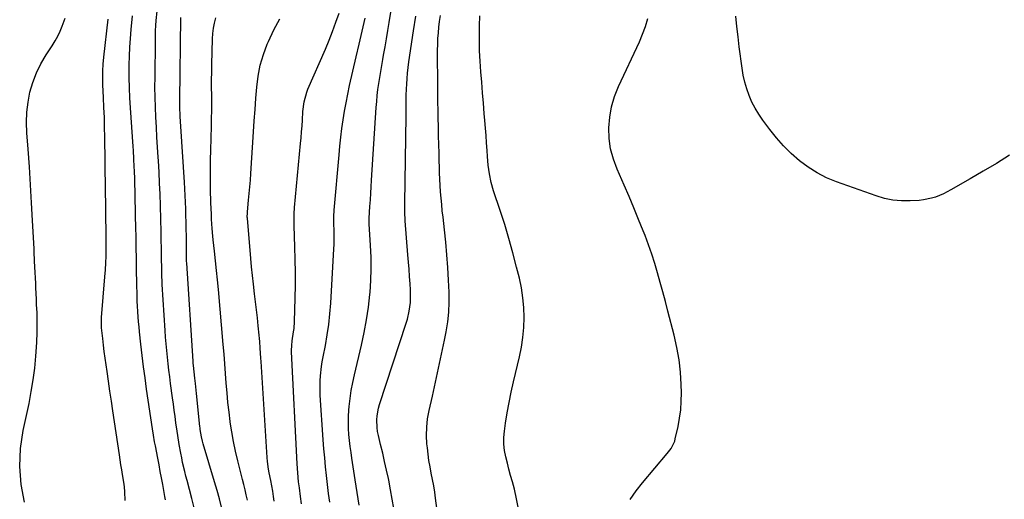
# Model space of a CAD drawing. Units: inches. Extents: x 1836199 to 1841550, y 415814 to 421149.
# Drawn here: x 1836725 to 1837221, y 420213 to 420454 of the extents above; entities that cross this region are included whole.
import ezdxf

# ---------------------------------------------------------------- set-up
doc = ezdxf.new("R2010")
doc.units = ezdxf.units.IN
doc.header["$MEASUREMENT"] = 0
doc.layers.add('7', color=7, linetype='Continuous')
doc.layers.add('8', color=7, linetype='Continuous')

msp = doc.modelspace()

# ---------------------------------------------------------------- linework, layer by layer
at = {"layer": '7', "color": 18}
for points in [[(1836895.89, 420210.24, 1688), (1836894.92, 420216.62, 1688), (1836893.94, 420223, 1688), (1836892.27, 420233.81, 1688), (1836891.84, 420236.81, 1688), (1836891.44, 420239.82, 1688), (1836891.09, 420242.83, 1688), (1836890.78, 420245.85, 1688), (1836890.58, 420248.88, 1688), (1836890.5, 420251.9, 1688), (1836890.57, 420254.92, 1688), (1836890.76, 420257.95, 1688), (1836890.94, 420259.93, 1688), (1836891.39, 420263.93, 1688), (1836891.96, 420267.92, 1688), (1836892.69, 420271.87, 1688), (1836893.54, 420275.81, 1688), (1836897.12, 420290.79, 1688), (1836898.49, 420297.11, 1688), (1836899.67, 420303.45, 1688), (1836900.58, 420309.84, 1688), (1836901.31, 420316.26, 1688), (1836901.42, 420317.48, 1688), (1836901.82, 420323.31, 1688), (1836902.03, 420329.14, 1688), (1836901.96, 420334.98, 1688), (1836901.71, 420340.82, 1688), (1836900.97, 420351.82, 1688), (1836900.95, 420352.16, 1688), (1836900.92, 420353.19, 1688), (1836900.95, 420354.22, 1688), (1836900.97, 420354.57, 1688), (1836901.37, 420360.51, 1688), (1836901.59, 420363.82, 1688), (1836901.8, 420367.13, 1688), (1836902.01, 420370.44, 1688), (1836902.22, 420373.75, 1688), (1836904.52, 420410.36, 1688), (1836904.75, 420413.39, 1688), (1836905.03, 420416.43, 1688), (1836905.4, 420419.45, 1688), (1836905.82, 420422.47, 1688), (1836906.29, 420425.48, 1688), (1836906.78, 420428.49, 1688), (1836907.3, 420431.5, 1688), (1836907.83, 420434.5, 1688), (1836908.23, 420436.69, 1688), (1836908.97, 420440.78, 1688), (1836909.69, 420444.88, 1688), (1836910.38, 420448.98, 1688), (1836911.06, 420453.08, 1688), (1836913.1, 420465.62, 1688)], [(1836778.13, 420212.58, 1672), (1836778.03, 420216.87, 1672), (1836777.83, 420219.37, 1672), (1836777.46, 420221.86, 1672), (1836776.85, 420225.6, 1672), (1836776.45, 420228.09, 1672), (1836776.05, 420230.58, 1672), (1836775.67, 420233.07, 1672), (1836775.29, 420235.57, 1672), (1836772.01, 420257.62, 1672), (1836771.28, 420262.6, 1672), (1836770.54, 420267.57, 1672), (1836769.82, 420272.55, 1672), (1836769.09, 420277.52, 1672), (1836768.6, 420280.87, 1672), (1836768.14, 420284.17, 1672), (1836767.7, 420287.48, 1672), (1836767.3, 420290.79, 1672), (1836766.92, 420294.1, 1672), (1836766.33, 420299.45, 1672), (1836766.27, 420300.1, 1672), (1836766.21, 420301.39, 1672), (1836766.29, 420303.98, 1672), (1836766.33, 420304.62, 1672), (1836768.01, 420325.09, 1672), (1836768.26, 420328.58, 1672), (1836768.46, 420332.08, 1672), (1836768.59, 420335.58, 1672), (1836768.66, 420339.08, 1672), (1836768.71, 420343.28, 1672), (1836768.72, 420344.68, 1672), (1836768.69, 420347.48, 1672), (1836768.6, 420350.28, 1672), (1836768.54, 420353.08, 1672), (1836768.52, 420354.48, 1672), (1836768.41, 420362.2, 1672), (1836768.34, 420367.45, 1672), (1836768.27, 420372.71, 1672), (1836768.2, 420377.97, 1672), (1836768.13, 420383.22, 1672), (1836767.96, 420395.41, 1672), (1836767.87, 420400.39, 1672), (1836767.74, 420405.36, 1672), (1836767.55, 420410.33, 1672), (1836767.34, 420415.3, 1672), (1836767.02, 420421.8, 1672), (1836766.91, 420425.25, 1672), (1836766.92, 420428.69, 1672), (1836767.07, 420432.13, 1672), (1836767.39, 420435.56, 1672), (1836769.6, 420454.78, 1672)], [(1836798.5, 420212.9, 1674), (1836798.19, 420214.59, 1674), (1836797.1, 420220.6, 1674), (1836796.49, 420223.91, 1674), (1836795.88, 420227.22, 1674), (1836795.25, 420230.53, 1674), (1836794.62, 420233.83, 1674), (1836793.43, 420240.02, 1674), (1836793.02, 420242.16, 1674), (1836792.44, 420245.38, 1674), (1836791.92, 420248.61, 1674), (1836788.99, 420268.62, 1674), (1836788.2, 420274.25, 1674), (1836787.45, 420279.88, 1674), (1836786.76, 420285.52, 1674), (1836786.12, 420291.17, 1674), (1836785.45, 420297.4, 1674), (1836785.19, 420299.94, 1674), (1836784.96, 420302.48, 1674), (1836784.77, 420305.02, 1674), (1836784.6, 420307.57, 1674), (1836784.42, 420310.47, 1674), (1836784.31, 420312.67, 1674), (1836784.24, 420314.86, 1674), (1836784.16, 420318.16, 1674), (1836784.14, 420319.25, 1674), (1836783.73, 420343.04, 1674), (1836783.72, 420343.74, 1674), (1836783.69, 420345.81, 1674), (1836783.66, 420347.19, 1674), (1836783.65, 420347.89, 1674), (1836783.63, 420348.58, 1674), (1836783.04, 420374.26, 1674), (1836782.91, 420378.38, 1674), (1836782.81, 420380.44, 1674), (1836782.58, 420384.56, 1674), (1836782.33, 420388.67, 1674), (1836782.19, 420390.73, 1674), (1836780.87, 420410.1, 1674), (1836780.59, 420415.19, 1674), (1836780.38, 420420.27, 1674), (1836780.29, 420425.37, 1674), (1836780.28, 420430.46, 1674), (1836780.29, 420431.78, 1674), (1836780.39, 420436.21, 1674), (1836780.57, 420440.64, 1674), (1836780.87, 420445.06, 1674), (1836781.24, 420449.48, 1674), (1836781.93, 420456.51, 1674)], [(1836812.93, 420208.95, 1676), (1836811.74, 420213.5, 1676), (1836810.54, 420218.05, 1676), (1836809.32, 420222.61, 1676), (1836808.73, 420224.88, 1676), (1836808.17, 420227.15, 1676), (1836807.13, 420231.72, 1676), (1836806.64, 420234.09, 1676), (1836806.2, 420236.32, 1676), (1836805.41, 420240.8, 1676), (1836804.69, 420245.29, 1676), (1836804.35, 420247.54, 1676), (1836803.77, 420251.62, 1676), (1836803.32, 420254.79, 1676), (1836802.88, 420257.96, 1676), (1836802.44, 420261.13, 1676), (1836802.01, 420264.31, 1676), (1836801.05, 420271.39, 1676), (1836800.61, 420274.73, 1676), (1836800.2, 420278.07, 1676), (1836799.81, 420281.42, 1676), (1836799.45, 420284.77, 1676), (1836799.12, 420288.12, 1676), (1836798.82, 420291.47, 1676), (1836798.56, 420294.83, 1676), (1836798.32, 420298.19, 1676), (1836796.82, 420321.23, 1676), (1836796.74, 420322.54, 1676), (1836796.63, 420325.81, 1676), (1836796.62, 420326.46, 1676), (1836796.46, 420337.42, 1676), (1836796.43, 420339.49, 1676), (1836796.37, 420343.64, 1676), (1836796.34, 420345.72, 1676), (1836796.26, 420349.87, 1676), (1836796.21, 420351.94, 1676), (1836796.16, 420354.01, 1676), (1836795.95, 420361.07, 1676), (1836795.76, 420366.67, 1676), (1836795.53, 420372.26, 1676), (1836795.24, 420377.86, 1676), (1836794.92, 420383.45, 1676), (1836794.8, 420385.29, 1676), (1836794.49, 420390.31, 1676), (1836794.2, 420395.34, 1676), (1836793.92, 420400.36, 1676), (1836793.65, 420405.39, 1676), (1836793.43, 420410.42, 1676), (1836793.28, 420415.44, 1676), (1836793.21, 420420.47, 1676), (1836793.22, 420425.51, 1676), (1836793.39, 420443.76, 1676), (1836793.44, 420446.36, 1676), (1836793.54, 420448.95, 1676), (1836793.69, 420451.54, 1676), (1836793.88, 420454.13, 1676), (1836794.28, 420458.77, 1676)], [(1836826.66, 420209.17, 1678), (1836825.59, 420213.43, 1678), (1836824.44, 420217.66, 1678), (1836823.23, 420221.89, 1678), (1836817.51, 420241.08, 1678), (1836817.11, 420242.51, 1678), (1836816.59, 420244.68, 1678), (1836816, 420248.33, 1678), (1836815.91, 420249.06, 1678), (1836815.83, 420249.8, 1678), (1836814.08, 420266.47, 1678), (1836813.53, 420271.37, 1678), (1836813.21, 420274.12, 1678), (1836812.85, 420277.33, 1678), (1836812.54, 420280.54, 1678), (1836812.45, 420281.61, 1678), (1836812.38, 420282.68, 1678), (1836809.15, 420331.95, 1678), (1836809.1, 420333.03, 1678), (1836809.05, 420337.35, 1678), (1836809.02, 420340.08, 1678), (1836809.01, 420341.45, 1678), (1836808.98, 420345.78, 1678), (1836808.94, 420349.16, 1678), (1836808.88, 420352.54, 1678), (1836808.79, 420355.92, 1678), (1836808.69, 420359.31, 1678), (1836808.56, 420362.69, 1678), (1836808.41, 420366.06, 1678), (1836808.22, 420369.44, 1678), (1836808.02, 420372.82, 1678), (1836806.17, 420400.8, 1678), (1836805.89, 420405.77, 1678), (1836805.74, 420410.75, 1678), (1836805.74, 420412.41, 1678), (1836805.74, 420414.07, 1678), (1836806.28, 420455.55, 1678)], [(1836853.2, 420212.3, 1682), (1836852.88, 420214.57, 1682), (1836852.48, 420217.35, 1682), (1836852.04, 420219.96, 1682), (1836851.49, 420222.56, 1682), (1836850.7, 420226.42, 1682), (1836850.36, 420228.35, 1682), (1836849.84, 420232.25, 1682), (1836849.67, 420234.21, 1682), (1836846.58, 420282.59, 1682), (1836846.47, 420284.24, 1682), (1836846.17, 420289.2, 1682), (1836845.93, 420292.5, 1682), (1836845.79, 420294.15, 1682), (1836845.63, 420295.79, 1682), (1836845.14, 420300.53, 1682), (1836844.71, 420304.54, 1682), (1836844.26, 420308.55, 1682), (1836843.8, 420312.56, 1682), (1836843.32, 420316.56, 1682), (1836842.74, 420321.45, 1682), (1836842.27, 420325.76, 1682), (1836841.84, 420330.07, 1682), (1836841.44, 420334.38, 1682), (1836839.68, 420354.7, 1682), (1836839.65, 420355.08, 1682), (1836839.68, 420357.36, 1682), (1836839.71, 420357.74, 1682), (1836840.33, 420363.67, 1682), (1836840.65, 420367.02, 1682), (1836840.95, 420370.37, 1682), (1836841.21, 420373.72, 1682), (1836841.45, 420377.07, 1682), (1836842.81, 420398.05, 1682), (1836843.18, 420403.68, 1682), (1836843.56, 420409.31, 1682), (1836843.96, 420414.94, 1682), (1836844.37, 420420.57, 1682), (1836845.07, 420426.13, 1682), (1836846.14, 420431.6, 1682), (1836847.75, 420436.93, 1682), (1836849.73, 420442.18, 1682), (1836850.33, 420443.55, 1682), (1836853.06, 420449.32, 1682), (1836856, 420454.97, 1682)], [(1836867, 420210.89, 1684), (1836866.49, 420214.57, 1684), (1836865.88, 420218.94, 1684), (1836865.5, 420221.94, 1684), (1836865.04, 420226.45, 1684), (1836864.74, 420230.97, 1684), (1836861.94, 420287.32, 1684), (1836861.92, 420288.12, 1684), (1836862, 420290.53, 1684), (1836862.28, 420292.92, 1684), (1836862.98, 420297.36, 1684), (1836863.19, 420299.11, 1684), (1836863.41, 420302.63, 1684), (1836863.75, 420314.37, 1684), (1836863.87, 420320.84, 1684), (1836863.91, 420327.3, 1684), (1836863.81, 420333.76, 1684), (1836863.63, 420340.22, 1684), (1836863.22, 420350.83, 1684), (1836863.16, 420354.3, 1684), (1836863.26, 420357.76, 1684), (1836863.34, 420358.92, 1684), (1836863.43, 420360.07, 1684), (1836866.5, 420392.14, 1684), (1836866.77, 420395.11, 1684), (1836867.01, 420398.07, 1684), (1836867.22, 420401.04, 1684), (1836867.4, 420404.01, 1684), (1836867.67, 420408.3, 1684), (1836868.31, 420413.22, 1684), (1836869.59, 420417.99, 1684), (1836870.19, 420419.53, 1684), (1836878.92, 420439.68, 1684), (1836880.79, 420444.14, 1684), (1836882.57, 420448.63, 1684), (1836884.24, 420453.17, 1684), (1836885.83, 420457.74, 1684)], [(1836881.13, 420211.69, 1686), (1836880.57, 420216.15, 1686), (1836880.03, 420220.62, 1686), (1836879.51, 420225.1, 1686), (1836879.03, 420229.57, 1686), (1836878.59, 420234.05, 1686), (1836878.22, 420238.54, 1686), (1836877.88, 420243.03, 1686), (1836876.38, 420265.55, 1686), (1836876.28, 420267.97, 1686), (1836876.33, 420272.8, 1686), (1836876.48, 420275.22, 1686), (1836877.03, 420280.03, 1686), (1836877.4, 420282.42, 1686), (1836877.83, 420284.8, 1686), (1836878.95, 420290.6, 1686), (1836879.86, 420295.89, 1686), (1836880.64, 420301.19, 1686), (1836881.21, 420306.53, 1686), (1836881.63, 420311.88, 1686), (1836883.26, 420339.17, 1686), (1836883.36, 420341.36, 1686), (1836883.41, 420343.56, 1686), (1836883.36, 420347.96, 1686), (1836883.22, 420352.35, 1686), (1836883.25, 420355.47, 1686), (1836883.44, 420358.58, 1686), (1836885.82, 420386.56, 1686), (1836886.23, 420390.94, 1686), (1836886.71, 420395.32, 1686), (1836887.26, 420399.68, 1686), (1836887.87, 420404.04, 1686), (1836888.58, 420408.39, 1686), (1836889.34, 420412.72, 1686), (1836890.2, 420417.03, 1686), (1836891.13, 420421.34, 1686), (1836894.39, 420435.76, 1686), (1836895.88, 420442.25, 1686), (1836897.38, 420448.73, 1686), (1836898.9, 420455.21, 1686)], [(1836935.63, 420203.84, 1692), (1836934.38, 420213.67, 1692), (1836933.94, 420216.85, 1692), (1836933.44, 420220.02, 1692), (1836932.86, 420223.18, 1692), (1836932.23, 420226.32, 1692), (1836931.61, 420229.47, 1692), (1836931.07, 420232.63, 1692), (1836930.63, 420235.81, 1692), (1836930.27, 420239, 1692), (1836930.06, 420241.1, 1692), (1836929.86, 420245.34, 1692), (1836929.93, 420249.55, 1692), (1836930.41, 420253.74, 1692), (1836931.16, 420257.92, 1692), (1836932.82, 420265.15, 1692), (1836934.4, 420272.16, 1692), (1836935.94, 420279.19, 1692), (1836937.42, 420286.22, 1692), (1836938.86, 420293.27, 1692), (1836939.7, 420297.45, 1692), (1836940.51, 420302.42, 1692), (1836941.07, 420307.41, 1692), (1836941.26, 420312.43, 1692), (1836941.21, 420317.47, 1692), (1836940.92, 420323.48, 1692), (1836940.56, 420329.83, 1692), (1836940.1, 420336.17, 1692), (1836939.52, 420342.5, 1692), (1836938.85, 420348.82, 1692), (1836938.13, 420355.06, 1692), (1836937.78, 420358.26, 1692), (1836937.46, 420361.46, 1692), (1836937.19, 420364.67, 1692), (1836936.94, 420367.88, 1692), (1836936.74, 420371.09, 1692), (1836936.57, 420374.31, 1692), (1836936.43, 420377.52, 1692), (1836936.33, 420380.74, 1692), (1836936.27, 420383, 1692), (1836936.15, 420387.35, 1692), (1836936.04, 420391.7, 1692), (1836935.94, 420396.05, 1692), (1836935.84, 420400.4, 1692), (1836935.73, 420405.31, 1692), (1836935.66, 420409.07, 1692), (1836935.59, 420412.83, 1692), (1836935.55, 420416.59, 1692), (1836935.53, 420420.35, 1692), (1836935.44, 420439.15, 1692), (1836935.48, 420442.06, 1692), (1836935.59, 420444.97, 1692), (1836935.8, 420447.87, 1692), (1836936.07, 420450.77, 1692), (1836936.44, 420453.66, 1692), (1836936.86, 420456.54, 1692)], [(1836976.07, 420208.37, 1694), (1836975.19, 420213.38, 1694), (1836974.03, 420218.36, 1694), (1836973.04, 420221.94, 1694), (1836972.17, 420225.1, 1694), (1836971.33, 420228.27, 1694), (1836970.51, 420231.44, 1694), (1836969.7, 420234.61, 1694), (1836969.1, 420237.8, 1694), (1836968.75, 420241, 1694), (1836968.77, 420244.22, 1694), (1836969.04, 420247.45, 1694), (1836969.61, 420251.45, 1694), (1836970.43, 420256.67, 1694), (1836971.35, 420261.88, 1694), (1836972.41, 420267.06, 1694), (1836973.57, 420272.23, 1694), (1836976.58, 420284.8, 1694), (1836977.57, 420289.71, 1694), (1836978.34, 420294.65, 1694), (1836978.76, 420299.63, 1694), (1836978.95, 420304.63, 1694), (1836978.78, 420309.64, 1694), (1836978.36, 420314.62, 1694), (1836977.58, 420319.55, 1694), (1836976.56, 420324.45, 1694), (1836975.16, 420330.06, 1694), (1836973.3, 420337.22, 1694), (1836971.32, 420344.36, 1694), (1836969.17, 420351.45, 1694), (1836966.91, 420358.5, 1694), (1836963.62, 420368.39, 1694), (1836962.39, 420372.6, 1694), (1836961.47, 420376.9, 1694), (1836960.83, 420381.24, 1694), (1836960.45, 420385.62, 1694), (1836960.27, 420388.72, 1694), (1836960.04, 420392.47, 1694), (1836959.79, 420396.21, 1694), (1836959.51, 420399.96, 1694), (1836959.21, 420403.7, 1694), (1836958.91, 420407.24, 1694), (1836958.46, 420412.5, 1694), (1836958.03, 420417.77, 1694), (1836957.6, 420423.04, 1694), (1836957.18, 420428.31, 1694), (1836956.83, 420433.59, 1694), (1836956.57, 420438.86, 1694), (1836956.45, 420444.14, 1694), (1836956.41, 420449.43, 1694), (1836956.42, 420451.33, 1694), (1836956.59, 420456.51, 1694)], [(1837032.35, 420213.01, 1696), (1837035.26, 420217.36, 1696), (1837038.47, 420221.52, 1696), (1837050.93, 420236.16, 1696), (1837051.6, 420236.99, 1696), (1837052.86, 420238.72, 1696), (1837054.74, 420242.51, 1696), (1837055.02, 420243.54, 1696), (1837056.43, 420249.82, 1696), (1837057.2, 420254.03, 1696), (1837057.77, 420258.25, 1696), (1837058.03, 420262.5, 1696), (1837058.09, 420266.78, 1696), (1837057.99, 420270.86, 1696), (1837057.61, 420277.15, 1696), (1837056.95, 420283.41, 1696), (1837055.85, 420289.6, 1696), (1837054.46, 420295.75, 1696), (1837051.27, 420307.9, 1696), (1837050, 420312.7, 1696), (1837048.71, 420317.5, 1696), (1837047.42, 420322.3, 1696), (1837046.11, 420327.09, 1696), (1837044.72, 420331.85, 1696), (1837043.22, 420336.58, 1696), (1837041.56, 420341.26, 1696), (1837039.8, 420345.9, 1696), (1837038.87, 420348.24, 1696), (1837036.54, 420354.02, 1696), (1837034.16, 420359.77, 1696), (1837031.73, 420365.51, 1696), (1837029.25, 420371.22, 1696), (1837025.69, 420379.31, 1696), (1837023.87, 420384.35, 1696), (1837022.49, 420389.49, 1696), (1837021.81, 420394.76, 1696), (1837021.58, 420400.12, 1696), (1837022.04, 420405.47, 1696), (1837022.94, 420410.72, 1696), (1837024.48, 420415.82, 1696), (1837026.44, 420420.82, 1696), (1837036.96, 420443.28, 1696), (1837038.58, 420447.13, 1696), (1837040.01, 420451.05, 1696), (1837041.14, 420455.06, 1696)], [(1837223.1, 420386.28, 1698), (1837216.59, 420382.2, 1698), (1837209.99, 420378.24, 1698), (1837203.35, 420374.37, 1698), (1837193.67, 420368.86, 1698), (1837189.91, 420366.91, 1698), (1837186, 420365.28, 1698), (1837184, 420364.63, 1698), (1837179.89, 420363.78, 1698), (1837177.79, 420363.57, 1698), (1837173.22, 420363.33, 1698), (1837168.85, 420363.36, 1698), (1837164.54, 420363.72, 1698), (1837160.29, 420364.6, 1698), (1837156.1, 420365.81, 1698), (1837136.15, 420372.88, 1698), (1837131.14, 420374.96, 1698), (1837126.32, 420377.38, 1698), (1837121.79, 420380.29, 1698), (1837117.44, 420383.53, 1698), (1837113.39, 420387.17, 1698), (1837109.51, 420390.98, 1698), (1837105.92, 420395.06, 1698), (1837102.51, 420399.31, 1698), (1837099.05, 420403.95, 1698), (1837097.04, 420406.89, 1698), (1837095.19, 420409.91, 1698), (1837093.59, 420413.08, 1698), (1837092.15, 420416.33, 1698), (1837090.97, 420419.69, 1698), (1837089.95, 420423.09, 1698), (1837089.19, 420426.56, 1698), (1837088.6, 420430.07, 1698), (1837087.22, 420440.79, 1698), (1837086.58, 420445.93, 1698), (1837085.98, 420451.07, 1698), (1837085.44, 420456.23, 1698)]]:
    msp.add_polyline3d(points, dxfattribs=at)
at = {"layer": '8', "color": 18}
for points in [[(1836727.55, 420211.71, 1670), (1836725.92, 420220.71, 1670), (1836725.13, 420229.73, 1670), (1836725.59, 420238.77, 1670), (1836726.89, 420247.82, 1670), (1836729.83, 420261.45, 1670), (1836730.97, 420267.34, 1670), (1836731.96, 420273.25, 1670), (1836732.71, 420279.2, 1670), (1836733.3, 420285.18, 1670), (1836733.47, 420287.4, 1670), (1836733.77, 420292.28, 1670), (1836733.95, 420297.17, 1670), (1836733.95, 420302.05, 1670), (1836733.84, 420306.94, 1670), (1836733.67, 420311.18, 1670), (1836733.56, 420313.96, 1670), (1836733.43, 420316.73, 1670), (1836733.31, 420319.5, 1670), (1836733.17, 420322.27, 1670), (1836733.08, 420324.03, 1670), (1836732.9, 420327.82, 1670), (1836732.82, 420329.71, 1670), (1836732.65, 420333.5, 1670), (1836732.47, 420337.29, 1670), (1836732.38, 420339.18, 1670), (1836731.64, 420353.4, 1670), (1836731.15, 420362.4, 1670), (1836730.61, 420371.39, 1670), (1836730, 420380.39, 1670), (1836729.35, 420389.38, 1670), (1836728.73, 420397.62, 1670), (1836728.58, 420402.77, 1670), (1836728.74, 420407.89, 1670), (1836729.37, 420412.97, 1670), (1836730.31, 420418.03, 1670), (1836731.75, 420422.97, 1670), (1836733.52, 420427.76, 1670), (1836735.79, 420432.33, 1670), (1836738.39, 420436.76, 1670), (1836741.47, 420441.42, 1670), (1836742.93, 420443.8, 1670), (1836744.28, 420446.23, 1670), (1836745.47, 420448.74, 1670), (1836746.55, 420451.3, 1670), (1836748.07, 420455.26, 1670)], [(1836839.72, 420212.82, 1680), (1836839.14, 420215.41, 1680), (1836838.55, 420217.99, 1680), (1836837.92, 420220.57, 1680), (1836837.29, 420223.14, 1680), (1836834.91, 420232.52, 1680), (1836833.77, 420237.37, 1680), (1836832.73, 420242.23, 1680), (1836831.86, 420247.13, 1680), (1836831.11, 420252.05, 1680), (1836831.08, 420252.25, 1680), (1836830.46, 420257.09, 1680), (1836829.92, 420261.93, 1680), (1836829.47, 420266.79, 1680), (1836829.09, 420271.65, 1680), (1836828.74, 420276.52, 1680), (1836828.37, 420281.39, 1680), (1836827.98, 420286.25, 1680), (1836827.57, 420291.11, 1680), (1836825.14, 420318.79, 1680), (1836824.7, 420323.59, 1680), (1836824.23, 420328.38, 1680), (1836823.73, 420333.17, 1680), (1836823.19, 420337.96, 1680), (1836822.53, 420343.7, 1680), (1836822.32, 420345.61, 1680), (1836821.98, 420349.46, 1680), (1836821.68, 420354.09, 1680), (1836821.57, 420356.37, 1680), (1836821.45, 420359.8, 1680), (1836821.39, 420362.09, 1680), (1836821.22, 420369.49, 1680), (1836821.15, 420374.33, 1680), (1836821.12, 420379.17, 1680), (1836821.17, 420384.01, 1680), (1836821.27, 420388.85, 1680), (1836821.62, 420400.99, 1680), (1836821.7, 420404.86, 1680), (1836821.75, 420408.74, 1680), (1836821.76, 420412.61, 1680), (1836821.73, 420416.49, 1680), (1836821.69, 420420.37, 1680), (1836821.69, 420424.24, 1680), (1836821.74, 420428.12, 1680), (1836821.82, 420431.99, 1680), (1836822.15, 420444.83, 1680), (1836822.33, 420447.51, 1680), (1836822.64, 420450.16, 1680), (1836823.15, 420452.79, 1680), (1836823.79, 420455.39, 1680)], [(1836913.36, 420208.51, 1690), (1836912.59, 420213.27, 1690), (1836911.72, 420218, 1690), (1836910.79, 420222.73, 1690), (1836910.62, 420223.57, 1690), (1836909.71, 420227.86, 1690), (1836908.76, 420232.14, 1690), (1836907.77, 420236.42, 1690), (1836906.75, 420240.68, 1690), (1836905.6, 420245.35, 1690), (1836905.21, 420247.28, 1690), (1836904.92, 420249.23, 1690), (1836904.78, 420253.16, 1690), (1836904.93, 420255.13, 1690), (1836905.62, 420258.99, 1690), (1836906.15, 420260.89, 1690), (1836919.58, 420301.73, 1690), (1836920.19, 420303.77, 1690), (1836921.15, 420307.92, 1690), (1836921.72, 420312.14, 1690), (1836921.85, 420314.26, 1690), (1836921.78, 420318.52, 1690), (1836921.56, 420321.58, 1690), (1836921.3, 420325.25, 1690), (1836921.04, 420328.91, 1690), (1836920.76, 420332.57, 1690), (1836920.47, 420336.23, 1690), (1836919.12, 420353.34, 1690), (1836918.88, 420357.76, 1690), (1836918.84, 420361.09, 1690), (1836918.85, 420362.2, 1690), (1836919.59, 420405.89, 1690), (1836919.61, 420407.62, 1690), (1836919.63, 420409.35, 1690), (1836919.62, 420412.82, 1690), (1836919.64, 420416.29, 1690), (1836919.76, 420419.76, 1690), (1836919.87, 420421.99, 1690), (1836920.05, 420424.83, 1690), (1836920.28, 420427.67, 1690), (1836920.6, 420430.5, 1690), (1836920.98, 420433.33, 1690), (1836923.28, 420448.85, 1690), (1836924.44, 420456.22, 1690)]]:
    msp.add_polyline3d(points, dxfattribs=at)

doc.saveas('drawing.dxf')
